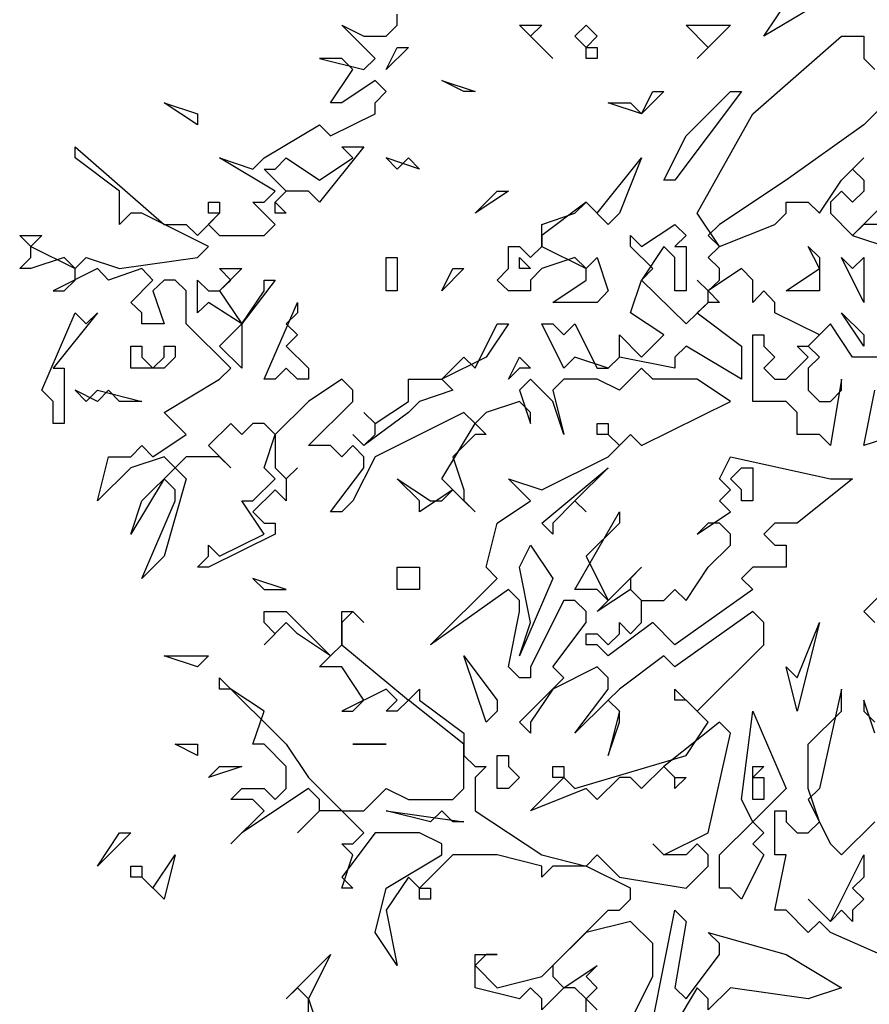
# Model space of a CAD drawing. Extents: x 2777 to 3641, y 2792 to 3099.
# Drawn here: x 2943 to 2943, y 2996 to 2997 of the extents above; entities that cross this region are included whole.
import ezdxf

# ---------------------------------------------------------------- set-up
doc = ezdxf.new("R2010")
doc.units = 0
doc.header["$LTSCALE"] = 0.03
for name, color, linetype in [('--ALADATT--------5--', 2, 'Continuous'), ('AASYPFLA-B-------5--', 8, 'Continuous'), ('AASYPFLAT--------5--', 8, 'Continuous')]:
    doc.layers.add(name, color=color, linetype=linetype)
doc.layers.add('AASYINFOT--------5--', color=1, linetype='Continuous', plot=False)
doc.styles.add('BE_OENORM', font='isocp2.shx')

# ---------------------------------------------------------------- blocks, each defined once
blk = doc.blocks.new('AA_SY_BAUM-AS-10')
at = {"linetype": 'Continuous'}
for p, q in [((-0.59871, 2.18912), (-0.55945, 2.24776)), ((-0.54963, 2.21844), (-0.59871, 2.18912)), ((-0.92259, 2.19889), (-0.92259, 2.20867)), ((-0.94222, 2.16958), (-0.97167, 2.19889)), ((-0.97167, 2.19889), (-0.95204, 2.18912)), ((-0.93241, 2.18912), (-0.92259, 2.19889)), ((-0.78519, 2.16958), (-0.81463, 2.19889)), ((-0.81463, 2.19889), (-0.795, 2.19889)), ((-0.795, 2.19889), (-0.80482, 2.18912)), ((-0.76556, 2.18912), (-0.75574, 2.19889)), ((-0.75574, 2.19889), (-0.74593, 2.18912)), ((-0.64778, 2.17935), (-0.66741, 2.19889)), ((-0.66741, 2.19889), (-0.62815, 2.19889)), ((-0.62815, 2.19889), (-0.65759, 2.16958)), ((-0.95204, 2.18912), (-0.93241, 2.18912)), ((-0.80482, 2.18912), (-0.78519, 2.16958)), ((-0.75574, 2.17935), (-0.76556, 2.18912)), ((-0.74593, 2.18912), (-0.75574, 2.17935)), ((-0.60852, 2.12071), (-0.53, 2.18912)), ((-0.53, 2.18912), (-0.51037, 2.18912)), ((-0.51037, 2.18912), (-0.51037, 2.16958)), ((-0.93241, 2.1598), (-0.92259, 2.17935)), ((-0.91278, 2.17935), (-0.93241, 2.1598)), ((-0.92259, 2.17935), (-0.91278, 2.17935)), ((-0.75574, 2.17935), (-0.74593, 2.17935)), ((-0.75574, 2.16958), (-0.75574, 2.17935)), ((-0.74593, 2.17935), (-0.74593, 2.16958)), ((-0.65759, 2.16958), (-0.64778, 2.17935)), ((-0.97167, 2.16958), (-0.9913, 2.16958)), ((-0.9913, 2.16958), (-0.95204, 2.1598)), ((-0.96185, 2.1598), (-0.97167, 2.16958)), ((-0.95204, 2.1598), (-0.94222, 2.16958)), ((-0.74593, 2.16958), (-0.75574, 2.16958)), ((-0.51037, 2.16958), (-0.50056, 2.1598)), ((-0.98148, 2.13048), (-0.96185, 2.1598)), ((-0.94222, 2.15003), (-0.97167, 2.13048)), ((-0.93241, 2.14026), (-0.94222, 2.15003)), ((-0.86371, 2.14026), (-0.88334, 2.15003)), ((-0.88334, 2.15003), (-0.85389, 2.14026)), ((-0.47111, 2.15003), (-0.51037, 2.11094)), ((-0.94222, 2.13048), (-0.93241, 2.14026)), ((-0.85389, 2.14026), (-0.86371, 2.14026)), ((-0.70667, 2.12071), (-0.69685, 2.14026)), ((-0.68704, 2.14026), (-0.70667, 2.12071)), ((-0.69685, 2.14026), (-0.68704, 2.14026)), ((-0.61833, 2.14026), (-0.67722, 2.06207)), ((-0.66741, 2.10117), (-0.62815, 2.14026)), ((-0.62815, 2.14026), (-0.61833, 2.14026)), ((-1.09926, 2.11094), (-1.12871, 2.13048)), ((-1.12871, 2.13048), (-1.09926, 2.12071)), ((-0.97167, 2.13048), (-0.98148, 2.13048)), ((-0.94222, 2.12071), (-0.94222, 2.13048)), ((-0.70667, 2.12071), (-0.73611, 2.13048)), ((-0.73611, 2.13048), (-0.71648, 2.13048)), ((-0.71648, 2.13048), (-0.70667, 2.12071)), ((-1.09926, 2.12071), (-1.09926, 2.11094)), ((-0.98148, 2.10117), (-0.94222, 2.12071)), ((-0.65759, 2.03276), (-0.60852, 2.12071)), ((-1.04037, 2.08162), (-0.9913, 2.11094)), ((-0.9913, 2.11094), (-0.98148, 2.10117)), ((-0.51037, 2.11094), (-0.57908, 2.06207)), ((-0.68704, 2.06207), (-0.66741, 2.10117)), ((-1.20723, 2.08162), (-1.20723, 2.09139)), ((-1.20723, 2.09139), (-1.12871, 2.02298)), ((-0.95204, 2.09139), (-0.9913, 2.04253)), ((-0.96185, 2.08162), (-0.97167, 2.09139)), ((-0.97167, 2.09139), (-0.95204, 2.09139)), ((-1.16797, 2.0523), (-1.20723, 2.08162)), ((-1.03056, 2.0523), (-1.07963, 2.08162)), ((-1.07963, 2.08162), (-1.05019, 2.07185)), ((-1.05019, 2.07185), (-1.04037, 2.08162)), ((-1.03056, 2.07185), (-1.02074, 2.08162)), ((-1.02074, 2.08162), (-0.9913, 2.06207)), ((-0.9913, 2.06207), (-0.96185, 2.08162)), ((-0.90297, 2.07185), (-0.93241, 2.08162)), ((-0.93241, 2.08162), (-0.92259, 2.07185)), ((-0.92259, 2.07185), (-0.91278, 2.08162)), ((-0.91278, 2.08162), (-0.90297, 2.07185)), ((-0.74593, 2.03276), (-0.70667, 2.08162)), ((-0.70667, 2.08162), (-0.7263, 2.03276)), ((-0.53, 2.06207), (-0.51037, 2.08162)), ((-0.51037, 2.08162), (-0.52019, 2.07185)), ((-1.02074, 2.0523), (-1.04037, 2.07185)), ((-1.04037, 2.07185), (-1.03056, 2.07185)), ((-0.52019, 2.07185), (-0.51037, 2.06207)), ((-0.67722, 2.06207), (-0.68704, 2.06207)), ((-0.57908, 2.06207), (-0.63796, 2.02298)), ((-0.54963, 2.03276), (-0.53, 2.06207)), ((-0.51037, 2.06207), (-0.51037, 2.0523)), ((-1.16797, 2.02298), (-1.16797, 2.0523)), ((-1.04037, 2.04253), (-1.03056, 2.0523)), ((-1.02074, 2.0523), (-1.03056, 2.04253)), ((-1.03056, 2.04253), (-1.02074, 2.0523)), ((-1.00111, 2.0523), (-1.02074, 2.0523)), ((-0.9913, 2.04253), (-1.00111, 2.0523)), ((-0.85389, 2.03276), (-0.83426, 2.0523)), ((-0.82445, 2.0523), (-0.85389, 2.03276)), ((-0.83426, 2.0523), (-0.82445, 2.0523)), ((-0.53, 2.0523), (-0.53982, 2.04253)), ((-0.52019, 2.04253), (-0.53, 2.0523)), ((-0.51037, 2.0523), (-0.52019, 2.04253)), ((-1.08945, 2.03276), (-1.08945, 2.04253)), ((-1.08945, 2.04253), (-1.07963, 2.04253)), ((-1.07963, 2.04253), (-1.07963, 2.03276)), ((-1.03056, 2.02298), (-1.05019, 2.04253)), ((-1.05019, 2.04253), (-1.04037, 2.04253)), ((-1.03056, 2.04253), (-1.02074, 2.03276)), ((-1.03056, 2.03276), (-1.03056, 2.04253)), ((-0.75574, 2.04253), (-0.795, 2.01321)), ((-0.76556, 2.03276), (-0.75574, 2.04253)), ((-0.73611, 2.02298), (-0.75574, 2.04253)), ((-0.75574, 2.04253), (-0.74593, 2.03276)), ((-0.57908, 2.03276), (-0.57908, 2.04253)), ((-0.57908, 2.04253), (-0.55945, 2.04253)), ((-0.55945, 2.04253), (-0.54963, 2.03276)), ((-0.53982, 2.04253), (-0.53982, 2.03276)), ((-0.52019, 2.01321), (-0.49074, 2.04253)), ((-1.15815, 2.03276), (-1.16797, 2.02298)), ((-1.14834, 2.03276), (-1.15815, 2.03276)), ((-1.08945, 2.00344), (-1.14834, 2.03276)), ((-1.09926, 2.01321), (-1.07963, 2.03276)), ((-1.07963, 2.03276), (-1.08945, 2.03276)), ((-1.07963, 2.03276), (-1.08945, 2.02298)), ((-1.02074, 2.03276), (-1.03056, 2.03276)), ((-0.795, 2.02298), (-0.76556, 2.03276)), ((-0.7263, 2.03276), (-0.73611, 2.02298)), ((-0.63796, 2.00344), (-0.65759, 2.03276)), ((-0.58889, 2.02298), (-0.57908, 2.03276)), ((-0.53982, 2.03276), (-0.52019, 2.01321)), ((-1.12871, 2.02298), (-1.10908, 2.02298)), ((-1.10908, 2.02298), (-1.09926, 2.01321)), ((-1.08945, 2.02298), (-1.07963, 2.01321)), ((-1.04037, 2.01321), (-1.03056, 2.02298)), ((-0.795, 2.00344), (-0.795, 2.02298)), ((-0.70667, 2.00344), (-0.67722, 2.02298)), ((-0.67722, 2.02298), (-0.66741, 2.01321)), ((-0.63796, 2.02298), (-0.64778, 2.01321)), ((-0.63796, 2.00344), (-0.58889, 2.02298)), ((-0.51037, 2.02298), (-0.52019, 2.01321)), ((-0.48093, 2.02298), (-0.51037, 2.02298)), ((-1.24648, 2.00344), (-1.2563, 2.01321)), ((-1.2563, 2.01321), (-1.23667, 2.01321)), ((-1.23667, 2.01321), (-1.24648, 2.00344)), ((-1.07963, 2.01321), (-1.04037, 2.01321)), ((-0.795, 2.01321), (-0.795, 2.00344)), ((-0.71648, 2.00344), (-0.71648, 2.01321)), ((-0.71648, 2.01321), (-0.70667, 2.00344)), ((-0.66741, 2.01321), (-0.67722, 2.00344)), ((-0.64778, 2.01321), (-0.63796, 2.00344)), ((-0.52019, 2.01321), (-0.4613, 1.99366)), ((-1.24648, 1.99366), (-1.24648, 2.00344)), ((-1.24648, 2.00344), (-1.20723, 1.98389)), ((-1.09926, 1.99366), (-1.08945, 2.00344)), ((-0.82445, 1.98389), (-0.82445, 2.00344)), ((-0.82445, 2.00344), (-0.81463, 2.00344)), ((-0.81463, 2.00344), (-0.80482, 1.99366)), ((-0.80482, 1.99366), (-0.795, 2.00344)), ((-0.795, 2.00344), (-0.75574, 1.98389)), ((-0.69685, 1.98389), (-0.71648, 2.00344)), ((-0.68704, 2.00344), (-0.70667, 1.97363)), ((-0.67722, 1.99366), (-0.68704, 2.00344)), ((-0.67722, 2.00344), (-0.66741, 2.00344)), ((-0.66741, 2.00344), (-0.66741, 1.96435)), ((-0.64778, 1.99366), (-0.63796, 2.00344)), ((-0.54963, 1.98389), (-0.55945, 2.00344)), ((-0.55945, 2.00344), (-0.54963, 1.99366)), ((-1.2563, 1.98389), (-1.24648, 1.99366)), ((-1.21704, 1.99366), (-1.24648, 1.98389)), ((-1.20723, 1.98389), (-1.21704, 1.99366)), ((-1.20723, 1.98389), (-1.19741, 1.99366)), ((-1.19741, 1.99366), (-1.16797, 1.98389)), ((-1.16797, 1.98389), (-1.09926, 1.99366)), ((-0.93241, 1.99366), (-0.92259, 1.99366)), ((-0.93241, 1.96435), (-0.93241, 1.99366)), ((-0.92259, 1.99366), (-0.92259, 1.96435)), ((-0.81463, 1.98389), (-0.81463, 1.99366)), ((-0.81463, 1.99366), (-0.80482, 1.98389)), ((-0.76556, 1.99366), (-0.795, 1.98389)), ((-0.75574, 1.98389), (-0.76556, 1.99366)), ((-0.75574, 1.98389), (-0.74593, 1.99366)), ((-0.74593, 1.99366), (-0.73611, 1.96435)), ((-0.67722, 1.96435), (-0.67722, 1.99366)), ((-0.63796, 1.98389), (-0.64778, 1.99366)), ((-0.54963, 1.99366), (-0.54963, 1.96435)), ((-0.51037, 1.95408), (-0.53, 1.99366)), ((-0.53, 1.99366), (-0.52019, 1.98389)), ((-0.52019, 1.98389), (-0.51037, 1.99366)), ((-0.51037, 1.99366), (-0.51037, 1.95408)), ((-1.24648, 1.98389), (-1.2563, 1.98389)), ((-1.1876, 1.98389), (-1.22685, 1.96435)), ((-1.20723, 1.97363), (-1.20723, 1.98389)), ((-1.17778, 1.97363), (-1.1876, 1.98389)), ((-1.14834, 1.98389), (-1.17778, 1.97363)), ((-1.13852, 1.97363), (-1.14834, 1.98389)), ((-1.06982, 1.97363), (-1.07963, 1.98389)), ((-1.07963, 1.98389), (-1.06, 1.98389)), ((-1.06, 1.98389), (-1.07963, 1.96435)), ((-0.88334, 1.96435), (-0.87352, 1.98389)), ((-0.86371, 1.98389), (-0.88334, 1.96435)), ((-0.87352, 1.98389), (-0.86371, 1.98389)), ((-0.83426, 1.97363), (-0.82445, 1.98389)), ((-0.80482, 1.98389), (-0.81463, 1.98389)), ((-0.795, 1.98389), (-0.80482, 1.97363)), ((-0.75574, 1.97363), (-0.75574, 1.98389)), ((-0.70667, 1.97363), (-0.69685, 1.98389)), ((-0.61833, 1.98389), (-0.64778, 1.96435)), ((-0.63796, 1.97363), (-0.63796, 1.98389)), ((-0.60852, 1.97363), (-0.61833, 1.98389)), ((-0.57908, 1.96435), (-0.54963, 1.98389)), ((-1.21704, 1.96435), (-1.20723, 1.97363)), ((-1.15815, 1.95408), (-1.13852, 1.97363)), ((-1.12871, 1.97363), (-1.13852, 1.96435)), ((-1.11889, 1.97363), (-1.12871, 1.97363)), ((-1.10908, 1.96435), (-1.11889, 1.97363)), ((-1.09926, 1.9448), (-1.09926, 1.97363)), ((-1.09926, 1.97363), (-1.08945, 1.96435)), ((-1.07963, 1.96435), (-1.06982, 1.97363)), ((-1.03056, 1.97363), (-1.06, 1.93503)), ((-1.04037, 1.96435), (-1.04037, 1.97363)), ((-1.04037, 1.97363), (-1.03056, 1.97363)), ((-0.82445, 1.96435), (-0.83426, 1.97363)), ((-0.80482, 1.97363), (-0.80482, 1.96435)), ((-0.78519, 1.95408), (-0.75574, 1.97363)), ((-0.71648, 1.9448), (-0.70667, 1.97363)), ((-0.70667, 1.97363), (-0.66741, 1.93503)), ((-0.64778, 1.96435), (-0.65759, 1.97363)), ((-0.65759, 1.97363), (-0.64778, 1.96435)), ((-0.64778, 1.96435), (-0.63796, 1.97363)), ((-0.60852, 1.95408), (-0.60852, 1.97363)), ((-1.22685, 1.96435), (-1.21704, 1.96435)), ((-1.13852, 1.96435), (-1.12871, 1.93503)), ((-1.10908, 1.93503), (-1.10908, 1.96435)), ((-1.08945, 1.96435), (-1.07963, 1.96435)), ((-1.07963, 1.96435), (-1.06, 1.93503)), ((-1.06, 1.93503), (-1.04037, 1.96435)), ((-0.92259, 1.96435), (-0.93241, 1.96435)), ((-0.80482, 1.96435), (-0.82445, 1.96435)), ((-0.73611, 1.96435), (-0.74593, 1.95408)), ((-0.66741, 1.96435), (-0.67722, 1.96435)), ((-0.64778, 1.96435), (-0.63796, 1.95408)), ((-0.64778, 1.95408), (-0.64778, 1.96435)), ((-0.59871, 1.96435), (-0.60852, 1.95408)), ((-0.58889, 1.95408), (-0.59871, 1.96435)), ((-0.54963, 1.96435), (-0.57908, 1.96435)), ((-1.14834, 1.9448), (-1.15815, 1.95408)), ((-1.08945, 1.95408), (-1.09926, 1.9448)), ((-1.06, 1.93503), (-1.08945, 1.95408)), ((-1.04037, 1.88616), (-1.01093, 1.95408)), ((-1.01093, 1.95408), (-1.01093, 1.9448)), ((-0.74593, 1.95408), (-0.78519, 1.95408)), ((-0.66741, 1.93503), (-0.64778, 1.95408)), ((-0.64778, 1.95408), (-0.65759, 1.9448)), ((-0.63796, 1.95408), (-0.64778, 1.95408)), ((-0.58889, 1.9448), (-0.58889, 1.95408)), ((-1.23667, 1.87639), (-1.20723, 1.9448)), ((-1.1876, 1.9448), (-1.22685, 1.89594)), ((-1.20723, 1.9448), (-1.19741, 1.93503)), ((-1.19741, 1.93503), (-1.1876, 1.9448)), ((-1.14834, 1.93503), (-1.14834, 1.9448)), ((-1.01093, 1.9448), (-1.02074, 1.93503)), ((-0.68704, 1.92525), (-0.71648, 1.9448)), ((-0.65759, 1.9448), (-0.61833, 1.91548)), ((-0.54963, 1.92525), (-0.58889, 1.9448)), ((-0.51037, 1.91548), (-0.53, 1.9448)), ((-0.53, 1.9448), (-0.51037, 1.92525)), ((-1.12871, 1.93503), (-1.14834, 1.93503)), ((-1.06982, 1.89594), (-1.10908, 1.93503)), ((-1.07963, 1.91548), (-1.06, 1.93503)), ((-1.06, 1.93503), (-1.06, 1.89594)), ((-1.02074, 1.93503), (-1.01093, 1.92525)), ((-0.85389, 1.89594), (-0.83426, 1.93503)), ((-0.82445, 1.93503), (-0.84408, 1.90571)), ((-0.83426, 1.93503), (-0.82445, 1.93503)), ((-0.77537, 1.89594), (-0.795, 1.93503)), ((-0.795, 1.93503), (-0.78519, 1.93503)), ((-0.78519, 1.93503), (-0.77537, 1.92525)), ((-0.77537, 1.92525), (-0.76556, 1.93503)), ((-0.76556, 1.93503), (-0.74593, 1.89594)), ((-0.53982, 1.93503), (-0.55945, 1.91548)), ((-0.52019, 1.90571), (-0.53982, 1.93503)), ((-1.01093, 1.92525), (-1.02074, 1.91548)), ((-0.7263, 1.90571), (-0.7263, 1.92525)), ((-0.7263, 1.92525), (-0.70667, 1.90571)), ((-0.70667, 1.90571), (-0.68704, 1.92525)), ((-0.60852, 1.86662), (-0.60852, 1.92525)), ((-0.60852, 1.92525), (-0.59871, 1.92525)), ((-0.59871, 1.92525), (-0.59871, 1.91548)), ((-0.55945, 1.91548), (-0.54963, 1.92525)), ((-0.51037, 1.92525), (-0.51037, 1.91548)), ((-1.15815, 1.89594), (-1.15815, 1.91548)), ((-1.15815, 1.91548), (-1.14834, 1.91548)), ((-1.14834, 1.91548), (-1.14834, 1.90571)), ((-1.12871, 1.90571), (-1.12871, 1.91548)), ((-1.12871, 1.91548), (-1.11889, 1.91548)), ((-1.11889, 1.91548), (-1.11889, 1.90571)), ((-1.06, 1.89594), (-1.07963, 1.91548)), ((-1.02074, 1.91548), (-1.00111, 1.89594)), ((-0.66741, 1.91548), (-0.67722, 1.90571)), ((-0.61833, 1.88616), (-0.66741, 1.91548)), ((-0.61833, 1.91548), (-0.61833, 1.88616)), ((-0.59871, 1.91548), (-0.58889, 1.90571)), ((-0.55945, 1.90571), (-0.56926, 1.91548)), ((-0.56926, 1.91548), (-0.55945, 1.91548)), ((-0.55945, 1.91548), (-0.54963, 1.90571)), ((-1.14834, 1.90571), (-1.13852, 1.89594)), ((-1.13852, 1.89594), (-1.12871, 1.90571)), ((-1.11889, 1.90571), (-1.12871, 1.89594)), ((-0.84408, 1.90571), (-0.88334, 1.88616)), ((-0.88334, 1.88616), (-0.86371, 1.90571)), ((-0.86371, 1.90571), (-0.85389, 1.89594)), ((-0.82445, 1.88616), (-0.81463, 1.90571)), ((-0.81463, 1.90571), (-0.80482, 1.89594)), ((-0.76556, 1.90571), (-0.77537, 1.89594)), ((-0.73611, 1.89594), (-0.76556, 1.90571)), ((-0.7263, 1.90571), (-0.73611, 1.89594)), ((-0.73611, 1.89594), (-0.7263, 1.90571)), ((-0.67722, 1.89594), (-0.7263, 1.90571)), ((-0.67722, 1.90571), (-0.67722, 1.89594)), ((-0.58889, 1.90571), (-0.59871, 1.89594)), ((-0.57908, 1.88616), (-0.55945, 1.90571)), ((-0.54963, 1.90571), (-0.55945, 1.89594)), ((-0.49074, 1.90571), (-0.52019, 1.90571)), ((-1.22685, 1.89594), (-1.21704, 1.89594)), ((-1.21704, 1.89594), (-1.21704, 1.84707)), ((-1.12871, 1.89594), (-1.15815, 1.89594)), ((-1.07963, 1.88616), (-1.06982, 1.89594)), ((-1.02074, 1.89594), (-1.03056, 1.88616)), ((-1.01093, 1.88616), (-1.02074, 1.89594)), ((-1.00111, 1.89594), (-1.00111, 1.88616)), ((-0.81463, 1.89594), (-0.82445, 1.88616)), ((-0.80482, 1.89594), (-0.81463, 1.89594)), ((-0.74593, 1.89594), (-0.73611, 1.89594)), ((-0.70667, 1.89594), (-0.7263, 1.87639)), ((-0.69685, 1.88616), (-0.70667, 1.89594)), ((-0.59871, 1.89594), (-0.58889, 1.88616)), ((-0.55945, 1.89594), (-0.55945, 1.87639)), ((-1.12871, 1.85684), (-1.07963, 1.88616)), ((-1.03056, 1.88616), (-1.04037, 1.88616)), ((-1.00111, 1.88616), (-1.01093, 1.88616)), ((-0.97167, 1.88616), (-1.00111, 1.86662)), ((-0.96185, 1.87639), (-0.97167, 1.88616)), ((-0.91278, 1.86662), (-0.91278, 1.88616)), ((-0.91278, 1.88616), (-0.88334, 1.88616)), ((-0.88334, 1.88616), (-0.87352, 1.87639)), ((-0.80482, 1.88616), (-0.81463, 1.87639)), ((-0.78519, 1.86662), (-0.80482, 1.88616)), ((-0.77537, 1.88616), (-0.78519, 1.87639)), ((-0.74593, 1.88616), (-0.77537, 1.88616)), ((-0.7263, 1.87639), (-0.74593, 1.88616)), ((-0.65759, 1.88616), (-0.69685, 1.88616)), ((-0.62815, 1.86662), (-0.65759, 1.88616)), ((-0.58889, 1.88616), (-0.57908, 1.88616)), ((-0.53, 1.88616), (-0.53982, 1.82753)), ((-0.53, 1.87639), (-0.53, 1.88616)), ((-1.22685, 1.86662), (-1.23667, 1.87639)), ((-1.1876, 1.86662), (-1.20723, 1.87639)), ((-1.20723, 1.87639), (-1.19741, 1.86662)), ((-1.19741, 1.86662), (-1.1876, 1.87639)), ((-1.1876, 1.87639), (-1.14834, 1.86662)), ((-1.17778, 1.87639), (-1.1876, 1.86662)), ((-1.16797, 1.86662), (-1.17778, 1.87639)), ((-0.96185, 1.86662), (-0.96185, 1.87639)), ((-0.87352, 1.87639), (-0.90297, 1.86662)), ((-0.81463, 1.87639), (-0.80482, 1.84707)), ((-0.78519, 1.87639), (-0.77537, 1.8373)), ((-0.55945, 1.87639), (-0.54963, 1.86662)), ((-0.53982, 1.86662), (-0.53, 1.87639)), ((-0.51037, 1.82753), (-0.50056, 1.87639)), ((-1.22685, 1.84707), (-1.22685, 1.86662)), ((-1.14834, 1.86662), (-1.16797, 1.86662)), ((-1.00111, 1.86662), (-1.03056, 1.8373)), ((-1.00111, 1.82753), (-0.96185, 1.86662)), ((-0.94222, 1.84707), (-0.91278, 1.86662)), ((-0.90297, 1.86662), (-0.91278, 1.85684)), ((-0.81463, 1.86662), (-0.84408, 1.85684)), ((-0.80482, 1.85684), (-0.81463, 1.86662)), ((-0.77537, 1.8373), (-0.78519, 1.86662)), ((-0.70667, 1.82753), (-0.62815, 1.86662)), ((-0.57908, 1.86662), (-0.60852, 1.86662)), ((-0.56926, 1.85684), (-0.57908, 1.86662)), ((-0.54963, 1.86662), (-0.53982, 1.86662)), ((-1.10908, 1.8373), (-1.12871, 1.85684)), ((-0.91278, 1.85684), (-0.95204, 1.82753)), ((-0.94222, 1.84707), (-0.95204, 1.85684)), ((-0.95204, 1.85684), (-0.94222, 1.84707)), ((-0.86371, 1.85684), (-0.94222, 1.81775)), ((-0.85389, 1.84707), (-0.86371, 1.85684)), ((-0.84408, 1.85684), (-0.85389, 1.84707)), ((-0.80482, 1.84707), (-0.80482, 1.85684)), ((-0.56926, 1.8373), (-0.56926, 1.85684)), ((-1.21704, 1.84707), (-1.22685, 1.84707)), ((-1.06982, 1.84707), (-1.08945, 1.82753)), ((-1.06, 1.8373), (-1.06982, 1.84707)), ((-1.05019, 1.84707), (-1.06, 1.8373)), ((-1.04037, 1.84707), (-1.05019, 1.84707)), ((-1.03056, 1.8373), (-1.04037, 1.84707)), ((-0.94222, 1.8373), (-0.94222, 1.84707)), ((-0.88334, 1.79821), (-0.85389, 1.84707)), ((-0.85389, 1.84707), (-0.84408, 1.8373)), ((-0.74593, 1.8373), (-0.74593, 1.84707)), ((-0.74593, 1.84707), (-0.73611, 1.84707)), ((-0.73611, 1.84707), (-0.73611, 1.8373)), ((-1.13852, 1.81775), (-1.10908, 1.8373)), ((-1.04037, 1.80798), (-1.03056, 1.8373)), ((-1.03056, 1.8373), (-1.03056, 1.80798)), ((-0.95204, 1.82753), (-0.96185, 1.8373)), ((-0.96185, 1.8373), (-0.95204, 1.82753)), ((-0.95204, 1.82753), (-0.94222, 1.8373)), ((-0.85389, 1.8373), (-0.87352, 1.81775)), ((-0.84408, 1.8373), (-0.85389, 1.8373)), ((-0.73611, 1.8373), (-0.74593, 1.8373)), ((-0.7263, 1.82753), (-0.73611, 1.8373)), ((-0.73611, 1.8373), (-0.7263, 1.82753)), ((-0.7263, 1.82753), (-0.71648, 1.8373)), ((-0.71648, 1.8373), (-0.70667, 1.82753)), ((-0.54963, 1.8373), (-0.56926, 1.8373)), ((-0.53982, 1.82753), (-0.54963, 1.8373)), ((-0.48093, 1.8373), (-0.51037, 1.82753)), ((-1.15815, 1.81775), (-1.14834, 1.82753)), ((-1.14834, 1.82753), (-1.13852, 1.81775)), ((-1.08945, 1.82753), (-1.06982, 1.80798)), ((-0.98148, 1.82753), (-1.00111, 1.82753)), ((-0.97167, 1.81775), (-0.98148, 1.82753)), ((-0.96185, 1.82753), (-0.97167, 1.81775)), ((-0.95204, 1.81775), (-0.96185, 1.82753)), ((-0.73611, 1.81775), (-0.7263, 1.82753)), ((-1.1876, 1.77866), (-1.17778, 1.81775)), ((-1.17778, 1.81775), (-1.15815, 1.81775)), ((-1.12871, 1.81775), (-1.15815, 1.80798)), ((-1.11889, 1.80798), (-1.12871, 1.81775)), ((-1.10908, 1.81775), (-1.11889, 1.80798)), ((-1.07963, 1.81775), (-1.10908, 1.81775)), ((-1.06982, 1.80798), (-1.07963, 1.81775)), ((-0.94222, 1.81775), (-0.96185, 1.77866)), ((-0.95204, 1.80798), (-0.95204, 1.81775)), ((-0.87352, 1.81775), (-0.86371, 1.78843)), ((-0.795, 1.78843), (-0.73611, 1.81775)), ((-0.63796, 1.79821), (-0.62815, 1.81775)), ((-0.62815, 1.81775), (-0.53982, 1.79821)), ((-1.15815, 1.80798), (-1.1876, 1.77866)), ((-1.14834, 1.77866), (-1.11889, 1.80798)), ((-1.11889, 1.80798), (-1.10908, 1.79821)), ((-1.03056, 1.79821), (-1.04037, 1.80798)), ((-1.03056, 1.80798), (-1.02074, 1.79821)), ((-1.02074, 1.79821), (-1.01093, 1.80798)), ((-1.01093, 1.80798), (-1.02074, 1.79821)), ((-0.98148, 1.76889), (-0.95204, 1.80798)), ((-0.795, 1.75912), (-0.73611, 1.80798)), ((-0.73611, 1.80798), (-0.76556, 1.77866)), ((-0.62815, 1.79821), (-0.61833, 1.80798)), ((-0.61833, 1.80798), (-0.60852, 1.80798)), ((-0.60852, 1.80798), (-0.60852, 1.77866)), ((-1.12871, 1.79821), (-1.15815, 1.74934)), ((-1.10908, 1.79821), (-1.12871, 1.7298)), ((-1.11889, 1.78843), (-1.12871, 1.79821)), ((-1.05019, 1.77866), (-1.03056, 1.79821)), ((-1.02074, 1.79821), (-1.02074, 1.77866)), ((-0.90297, 1.77866), (-0.92259, 1.79821)), ((-0.92259, 1.79821), (-0.89315, 1.77866)), ((-0.87352, 1.78843), (-0.88334, 1.79821)), ((-0.80482, 1.77866), (-0.82445, 1.79821)), ((-0.82445, 1.79821), (-0.795, 1.78843)), ((-0.62815, 1.78843), (-0.63796, 1.79821)), ((-0.61833, 1.78843), (-0.62815, 1.79821)), ((-0.52019, 1.79821), (-0.56926, 1.75912)), ((-0.53982, 1.79821), (-0.52019, 1.79821)), ((-1.11889, 1.77866), (-1.11889, 1.78843)), ((-1.03056, 1.78843), (-1.05019, 1.76889)), ((-1.02074, 1.77866), (-1.03056, 1.78843)), ((-0.87352, 1.78843), (-0.90297, 1.76889)), ((-0.88334, 1.77866), (-0.87352, 1.78843)), ((-0.85389, 1.76889), (-0.87352, 1.78843)), ((-0.86371, 1.78843), (-0.86371, 1.77866)), ((-0.63796, 1.77866), (-0.62815, 1.78843)), ((-0.61833, 1.77866), (-0.61833, 1.78843)), ((-1.15815, 1.74934), (-1.14834, 1.77866)), ((-1.14834, 1.71025), (-1.11889, 1.77866)), ((-1.04037, 1.74934), (-1.06, 1.77866)), ((-1.06, 1.77866), (-1.05019, 1.77866)), ((-0.96185, 1.77866), (-0.97167, 1.76889)), ((-0.90297, 1.76889), (-0.90297, 1.77866)), ((-0.89315, 1.77866), (-0.88334, 1.77866)), ((-0.86371, 1.77866), (-0.85389, 1.76889)), ((-0.83426, 1.75912), (-0.80482, 1.77866)), ((-0.76556, 1.77866), (-0.78519, 1.75912)), ((-0.75574, 1.76889), (-0.76556, 1.77866)), ((-0.76556, 1.77866), (-0.75574, 1.76889)), ((-0.62815, 1.76889), (-0.63796, 1.77866)), ((-0.60852, 1.77866), (-0.61833, 1.77866)), ((-1.05019, 1.76889), (-1.04037, 1.75912)), ((-0.97167, 1.76889), (-0.98148, 1.76889)), ((-0.76556, 1.70048), (-0.7263, 1.76889)), ((-0.7263, 1.76889), (-0.7263, 1.75912)), ((-0.65759, 1.74934), (-0.62815, 1.76889)), ((-1.04037, 1.75912), (-1.03056, 1.75912)), ((-1.03056, 1.75912), (-1.03056, 1.74934)), ((-0.84408, 1.72002), (-0.83426, 1.75912)), ((-0.78519, 1.74934), (-0.795, 1.75912)), ((-0.78519, 1.75912), (-0.78519, 1.74934)), ((-0.7263, 1.75912), (-0.75574, 1.7298)), ((-0.64778, 1.75912), (-0.65759, 1.74934)), ((-0.63796, 1.75912), (-0.64778, 1.75912)), ((-0.62815, 1.74934), (-0.63796, 1.75912)), ((-0.58889, 1.75912), (-0.59871, 1.74934)), ((-0.56926, 1.75912), (-0.58889, 1.75912)), ((-1.03056, 1.74934), (-1.08945, 1.72002)), ((-1.07963, 1.7298), (-1.04037, 1.74934)), ((-0.62815, 1.73957), (-0.62815, 1.74934)), ((-0.59871, 1.74934), (-0.58889, 1.73957)), ((-1.08945, 1.7298), (-1.08945, 1.73957)), ((-1.08945, 1.73957), (-1.07963, 1.7298)), ((-0.81463, 1.72002), (-0.80482, 1.73957)), ((-0.80482, 1.73957), (-0.78519, 1.71025)), ((-0.64778, 1.72002), (-0.62815, 1.73957)), ((-0.58889, 1.73957), (-0.57908, 1.73957)), ((-0.57908, 1.73957), (-0.57908, 1.72002)), ((-1.12871, 1.7298), (-1.14834, 1.71025)), ((-1.09926, 1.72002), (-1.08945, 1.7298)), ((-0.75574, 1.7298), (-0.73611, 1.69071)), ((-1.08945, 1.72002), (-1.09926, 1.72002)), ((-0.92259, 1.70048), (-0.92259, 1.72002)), ((-0.92259, 1.72002), (-0.90297, 1.72002)), ((-0.90297, 1.72002), (-0.90297, 1.70048)), ((-0.83426, 1.71025), (-0.84408, 1.72002)), ((-0.80482, 1.67116), (-0.81463, 1.72002)), ((-0.73611, 1.69071), (-0.70667, 1.72002)), ((-0.70667, 1.72002), (-0.71648, 1.71025)), ((-0.66741, 1.69071), (-0.64778, 1.72002)), ((-0.60852, 1.72002), (-0.61833, 1.71025)), ((-0.57908, 1.72002), (-0.60852, 1.72002)), ((-1.02074, 1.70048), (-1.05019, 1.71025)), ((-1.05019, 1.71025), (-1.04037, 1.70048)), ((-0.89315, 1.65161), (-0.83426, 1.71025)), ((-0.78519, 1.71025), (-0.81463, 1.64184)), ((-0.71648, 1.71025), (-0.71648, 1.70048)), ((-0.61833, 1.71025), (-0.60852, 1.70048)), ((-1.04037, 1.70048), (-1.02074, 1.70048)), ((-0.91278, 1.70048), (-0.92259, 1.70048)), ((-0.90297, 1.70048), (-0.91278, 1.70048)), ((-0.82445, 1.70048), (-0.89315, 1.65161)), ((-0.81463, 1.69071), (-0.82445, 1.70048)), ((-0.74593, 1.70048), (-0.76556, 1.70048)), ((-0.71648, 1.70048), (-0.74593, 1.68093)), ((-0.73611, 1.69071), (-0.74593, 1.70048)), ((-0.70667, 1.69071), (-0.71648, 1.70048)), ((-0.71648, 1.70048), (-0.70667, 1.69071)), ((-0.68704, 1.69071), (-0.67722, 1.70048)), ((-0.60852, 1.70048), (-0.67722, 1.65161)), ((-0.67722, 1.70048), (-0.66741, 1.69071)), ((-0.51037, 1.68093), (-0.49074, 1.70048)), ((-0.81463, 1.68093), (-0.81463, 1.69071)), ((-0.77537, 1.69071), (-0.80482, 1.63207)), ((-0.76556, 1.69071), (-0.77537, 1.69071)), ((-0.75574, 1.68093), (-0.76556, 1.69071)), ((-0.74593, 1.68093), (-0.73611, 1.69071)), ((-0.70667, 1.67116), (-0.70667, 1.69071)), ((-0.70667, 1.69071), (-0.68704, 1.69071)), ((-1.04037, 1.67116), (-1.04037, 1.68093)), ((-1.04037, 1.68093), (-1.02074, 1.68093)), ((-1.02074, 1.68093), (-0.98148, 1.64184)), ((-0.97167, 1.65161), (-0.97167, 1.68093)), ((-0.97167, 1.68093), (-0.96185, 1.68093)), ((-0.96185, 1.68093), (-0.97167, 1.67116)), ((-0.96185, 1.68093), (-0.95204, 1.67116)), ((-0.95204, 1.67116), (-0.96185, 1.68093)), ((-0.82445, 1.63207), (-0.81463, 1.68093)), ((-0.75574, 1.67116), (-0.75574, 1.68093)), ((-0.60852, 1.68093), (-0.67722, 1.63207)), ((-0.59871, 1.67116), (-0.60852, 1.68093)), ((-0.50056, 1.67116), (-0.51037, 1.68093)), ((-1.02074, 1.67116), (-1.04037, 1.65161)), ((-1.03056, 1.66139), (-1.04037, 1.67116)), ((-1.01093, 1.66139), (-1.02074, 1.67116)), ((-0.97167, 1.67116), (-0.97167, 1.65161)), ((-0.81463, 1.64184), (-0.80482, 1.67116)), ((-0.78519, 1.63207), (-0.75574, 1.67116)), ((-0.69685, 1.67116), (-0.73611, 1.64184)), ((-0.7263, 1.66139), (-0.7263, 1.67116)), ((-0.7263, 1.67116), (-0.71648, 1.66139)), ((-0.71648, 1.66139), (-0.70667, 1.67116)), ((-0.67722, 1.65161), (-0.69685, 1.67116)), ((-0.59871, 1.65161), (-0.59871, 1.67116)), ((-0.56926, 1.6223), (-0.54963, 1.67116)), ((-0.54963, 1.67116), (-0.56926, 1.59298)), ((-1.04037, 1.65161), (-1.03056, 1.66139)), ((-0.98148, 1.64184), (-1.01093, 1.66139)), ((-0.75574, 1.65161), (-0.75574, 1.66139)), ((-0.75574, 1.66139), (-0.74593, 1.66139)), ((-0.74593, 1.66139), (-0.73611, 1.65161)), ((-0.73611, 1.65161), (-0.7263, 1.66139)), ((-0.98148, 1.64184), (-0.97167, 1.65161)), ((-0.97167, 1.65161), (-0.91278, 1.60275)), ((-0.74593, 1.65161), (-0.75574, 1.65161)), ((-0.73611, 1.64184), (-0.74593, 1.65161)), ((-0.65759, 1.59298), (-0.59871, 1.65161)), ((-1.09926, 1.63207), (-1.12871, 1.64184)), ((-1.12871, 1.64184), (-1.08945, 1.64184)), ((-1.08945, 1.64184), (-1.09926, 1.63207)), ((-0.9913, 1.63207), (-0.98148, 1.64184)), ((-0.84408, 1.5832), (-0.86371, 1.64184)), ((-0.86371, 1.64184), (-0.83426, 1.60275)), ((-0.68704, 1.64184), (-0.7263, 1.61252)), ((-0.67722, 1.63207), (-0.68704, 1.64184)), ((-0.97167, 1.63207), (-0.9913, 1.63207)), ((-0.95204, 1.60275), (-0.97167, 1.63207)), ((-0.81463, 1.6223), (-0.82445, 1.63207)), ((-0.80482, 1.63207), (-0.80482, 1.6223)), ((-0.74593, 1.63207), (-0.78519, 1.61252)), ((-0.77537, 1.6223), (-0.78519, 1.63207)), ((-0.73611, 1.6223), (-0.74593, 1.63207)), ((-0.57908, 1.63207), (-0.56926, 1.6223)), ((-0.56926, 1.59298), (-0.57908, 1.63207)), ((-1.07963, 1.61252), (-1.07963, 1.6223)), ((-1.07963, 1.6223), (-1.02074, 1.56366)), ((-0.81463, 1.5832), (-0.77537, 1.6223)), ((-0.80482, 1.6223), (-0.81463, 1.6223)), ((-0.73611, 1.61252), (-0.73611, 1.6223)), ((-1.06982, 1.61252), (-1.07963, 1.61252)), ((-1.04037, 1.59298), (-1.06982, 1.61252)), ((-0.93241, 1.61252), (-0.97167, 1.59298)), ((-0.92259, 1.60275), (-0.93241, 1.61252)), ((-0.91278, 1.60275), (-0.90297, 1.61252)), ((-0.90297, 1.61252), (-0.90297, 1.60275)), ((-0.78519, 1.61252), (-0.80482, 1.5832)), ((-0.76556, 1.57343), (-0.73611, 1.61252)), ((-0.7263, 1.61252), (-0.73611, 1.60275)), ((-0.67722, 1.60275), (-0.67722, 1.61252)), ((-0.67722, 1.61252), (-0.65759, 1.59298)), ((-0.53, 1.61252), (-0.54963, 1.52457)), ((-0.53, 1.59298), (-0.53, 1.61252)), ((-0.96185, 1.59298), (-0.95204, 1.60275)), ((-0.93241, 1.59298), (-0.92259, 1.60275)), ((-0.91278, 1.60275), (-0.92259, 1.59298)), ((-0.86371, 1.56366), (-0.91278, 1.60275)), ((-0.90297, 1.60275), (-0.86371, 1.57343)), ((-0.83426, 1.60275), (-0.83426, 1.59298)), ((-0.73611, 1.60275), (-0.76556, 1.57343)), ((-0.73611, 1.60275), (-0.7263, 1.59298)), ((-0.7263, 1.59298), (-0.73611, 1.60275)), ((-0.66741, 1.60275), (-0.67722, 1.60275)), ((-0.64778, 1.5832), (-0.66741, 1.60275)), ((-0.50056, 1.57343), (-0.51037, 1.60275)), ((-0.51037, 1.60275), (-0.51037, 1.59298)), ((-1.05019, 1.56366), (-1.04037, 1.59298)), ((-0.97167, 1.59298), (-0.96185, 1.59298)), ((-0.92259, 1.59298), (-0.93241, 1.59298)), ((-0.83426, 1.59298), (-0.84408, 1.5832)), ((-0.7263, 1.59298), (-0.73611, 1.55389)), ((-0.7263, 1.5832), (-0.7263, 1.59298)), ((-0.61833, 1.51479), (-0.60852, 1.59298)), ((-0.60852, 1.59298), (-0.57908, 1.52457)), ((-0.55945, 1.56366), (-0.53, 1.59298)), ((-0.51037, 1.59298), (-0.50056, 1.5832)), ((-0.80482, 1.57343), (-0.81463, 1.5832)), ((-0.80482, 1.5832), (-0.80482, 1.57343)), ((-0.73611, 1.55389), (-0.7263, 1.5832)), ((-0.63796, 1.5832), (-0.68704, 1.54411)), ((-0.66741, 1.55389), (-0.64778, 1.5832)), ((-0.62815, 1.57343), (-0.63796, 1.5832)), ((-0.86371, 1.57343), (-0.86371, 1.55389)), ((-0.64778, 1.48548), (-0.62815, 1.57343)), ((-1.09926, 1.55389), (-1.11889, 1.56366)), ((-1.11889, 1.56366), (-1.09926, 1.56366)), ((-1.09926, 1.56366), (-1.09926, 1.55389)), ((-1.04037, 1.56366), (-1.05019, 1.56366)), ((-1.02074, 1.54411), (-1.04037, 1.56366)), ((-1.02074, 1.56366), (-1.00111, 1.53434)), ((-0.96185, 1.56366), (-0.93241, 1.56366)), ((-0.93241, 1.56366), (-0.96185, 1.56366)), ((-0.86371, 1.52457), (-0.86371, 1.56366)), ((-0.55945, 1.52457), (-0.55945, 1.56366)), ((-0.86371, 1.55389), (-0.85389, 1.54411)), ((-0.83426, 1.52457), (-0.83426, 1.55389)), ((-0.83426, 1.55389), (-0.82445, 1.55389)), ((-0.82445, 1.55389), (-0.82445, 1.54411)), ((-0.76556, 1.52457), (-0.66741, 1.55389)), ((-1.08945, 1.53434), (-1.07963, 1.54411)), ((-1.06, 1.54411), (-1.08945, 1.53434)), ((-1.07963, 1.54411), (-1.06, 1.54411)), ((-1.02074, 1.52457), (-1.02074, 1.54411)), ((-0.85389, 1.54411), (-0.84408, 1.54411)), ((-0.84408, 1.54411), (-0.85389, 1.53434)), ((-0.82445, 1.54411), (-0.81463, 1.53434)), ((-0.78519, 1.53434), (-0.78519, 1.54411)), ((-0.78519, 1.54411), (-0.77537, 1.54411)), ((-0.77537, 1.54411), (-0.77537, 1.53434)), ((-0.68704, 1.54411), (-0.70667, 1.52457)), ((-0.68704, 1.54411), (-0.67722, 1.53434)), ((-0.67722, 1.53434), (-0.68704, 1.54411)), ((-0.60852, 1.51479), (-0.60852, 1.54411)), ((-0.60852, 1.54411), (-0.59871, 1.54411)), ((-0.59871, 1.54411), (-0.60852, 1.53434)), ((-1.00111, 1.53434), (-0.97167, 1.50502)), ((-0.85389, 1.53434), (-0.85389, 1.50502)), ((-0.81463, 1.53434), (-0.82445, 1.52457)), ((-0.80482, 1.50502), (-0.77537, 1.53434)), ((-0.77537, 1.53434), (-0.78519, 1.53434)), ((-0.77537, 1.53434), (-0.76556, 1.52457)), ((-0.7263, 1.53434), (-0.74593, 1.51479)), ((-0.71648, 1.53434), (-0.7263, 1.53434)), ((-0.70667, 1.52457), (-0.71648, 1.53434)), ((-0.67722, 1.53434), (-0.66741, 1.53434)), ((-0.66741, 1.53434), (-0.67722, 1.52457)), ((-0.67722, 1.52457), (-0.67722, 1.53434)), ((-0.60852, 1.53434), (-0.59871, 1.53434)), ((-0.59871, 1.53434), (-0.59871, 1.51479)), ((-1.06982, 1.51479), (-1.06, 1.52457)), ((-1.00111, 1.52457), (-1.06, 1.48548)), ((-1.06, 1.52457), (-1.04037, 1.52457)), ((-1.04037, 1.52457), (-1.03056, 1.51479)), ((-1.03056, 1.51479), (-1.02074, 1.52457)), ((-0.9913, 1.51479), (-1.00111, 1.52457)), ((-0.95204, 1.50502), (-0.93241, 1.52457)), ((-0.93241, 1.52457), (-0.91278, 1.51479)), ((-0.87352, 1.51479), (-0.86371, 1.52457)), ((-0.82445, 1.52457), (-0.83426, 1.52457)), ((-0.75574, 1.52457), (-0.80482, 1.50502)), ((-0.74593, 1.51479), (-0.75574, 1.52457)), ((-0.57908, 1.52457), (-0.60852, 1.49525)), ((-0.54963, 1.49525), (-0.55945, 1.52457)), ((-0.54963, 1.52457), (-0.55945, 1.51479)), ((-1.05019, 1.51479), (-1.06982, 1.51479)), ((-1.04037, 1.50502), (-1.05019, 1.51479)), ((-0.9913, 1.50502), (-0.9913, 1.51479)), ((-0.91278, 1.51479), (-0.87352, 1.51479)), ((-0.60852, 1.49525), (-0.61833, 1.51479)), ((-0.59871, 1.51479), (-0.60852, 1.51479)), ((-0.55945, 1.51479), (-0.53982, 1.4757)), ((-1.06982, 1.4757), (-1.04037, 1.50502)), ((-0.9913, 1.50502), (-1.01093, 1.48548)), ((-1.01093, 1.48548), (-0.9913, 1.50502)), ((-0.97167, 1.50502), (-0.9913, 1.50502)), ((-0.95204, 1.48548), (-0.97167, 1.50502)), ((-0.97167, 1.50502), (-0.95204, 1.50502)), ((-0.89315, 1.49525), (-0.93241, 1.50502)), ((-0.93241, 1.50502), (-0.86371, 1.49525)), ((-0.88334, 1.50502), (-0.89315, 1.49525)), ((-0.87352, 1.49525), (-0.88334, 1.50502)), ((-0.85389, 1.50502), (-0.795, 1.46593)), ((-0.58889, 1.46593), (-0.58889, 1.50502)), ((-0.58889, 1.50502), (-0.57908, 1.50502)), ((-0.57908, 1.50502), (-0.57908, 1.49525)), ((-0.86371, 1.49525), (-0.87352, 1.49525)), ((-0.63796, 1.46593), (-0.60852, 1.49525)), ((-0.60852, 1.49525), (-0.59871, 1.48548)), ((-0.57908, 1.49525), (-0.56926, 1.48548)), ((-0.55945, 1.48548), (-0.54963, 1.49525)), ((-0.53, 1.46593), (-0.50056, 1.49525)), ((-1.1876, 1.45616), (-1.16797, 1.48548)), ((-1.15815, 1.48548), (-1.1876, 1.45616)), ((-1.16797, 1.48548), (-1.15815, 1.48548)), ((-1.06, 1.48548), (-1.06982, 1.4757)), ((-0.94222, 1.48548), (-0.97167, 1.44638)), ((-0.96185, 1.4757), (-0.95204, 1.48548)), ((-0.90297, 1.48548), (-0.94222, 1.48548)), ((-0.88334, 1.4757), (-0.90297, 1.48548)), ((-0.68704, 1.46593), (-0.64778, 1.48548)), ((-0.59871, 1.48548), (-0.60852, 1.4757)), ((-0.56926, 1.48548), (-0.55945, 1.48548)), ((-0.96185, 1.46593), (-0.97167, 1.4757)), ((-0.97167, 1.4757), (-0.96185, 1.4757)), ((-0.88334, 1.46593), (-0.88334, 1.4757)), ((-0.68704, 1.46593), (-0.69685, 1.4757)), ((-0.69685, 1.4757), (-0.68704, 1.46593)), ((-0.65759, 1.4757), (-0.66741, 1.46593)), ((-0.64778, 1.46593), (-0.65759, 1.4757)), ((-0.60852, 1.4757), (-0.59871, 1.46593)), ((-0.53982, 1.4757), (-0.53, 1.46593)), ((-1.13852, 1.43661), (-1.11889, 1.46593)), ((-1.11889, 1.46593), (-1.12871, 1.42684)), ((-0.97167, 1.43661), (-0.96185, 1.46593)), ((-0.93241, 1.43661), (-0.88334, 1.46593)), ((-0.87352, 1.46593), (-0.90297, 1.43661)), ((-0.83426, 1.46593), (-0.87352, 1.46593)), ((-0.795, 1.45616), (-0.83426, 1.46593)), ((-0.795, 1.46593), (-0.75574, 1.45616)), ((-0.75574, 1.45616), (-0.74593, 1.46593)), ((-0.74593, 1.46593), (-0.7263, 1.44638)), ((-0.66741, 1.46593), (-0.68704, 1.46593)), ((-0.64778, 1.45616), (-0.64778, 1.46593)), ((-0.63796, 1.43661), (-0.63796, 1.46593)), ((-0.59871, 1.46593), (-0.61833, 1.42684)), ((-0.58889, 1.41707), (-0.57908, 1.46593)), ((-0.57908, 1.46593), (-0.58889, 1.46593)), ((-0.53982, 1.40729), (-0.51037, 1.46593)), ((-0.51037, 1.46593), (-0.51037, 1.44638)), ((-1.15815, 1.44638), (-1.15815, 1.45616)), ((-1.15815, 1.45616), (-1.14834, 1.45616)), ((-1.14834, 1.45616), (-1.14834, 1.44638)), ((-0.78519, 1.45616), (-0.795, 1.44638)), ((-0.795, 1.44638), (-0.795, 1.45616)), ((-0.75574, 1.45616), (-0.78519, 1.45616)), ((-0.71648, 1.43661), (-0.75574, 1.45616)), ((-0.66741, 1.43661), (-0.64778, 1.45616)), ((-1.14834, 1.44638), (-1.15815, 1.44638)), ((-1.14834, 1.44638), (-1.13852, 1.43661)), ((-1.12871, 1.42684), (-1.14834, 1.44638)), ((-0.97167, 1.44638), (-0.96185, 1.43661)), ((-0.91278, 1.44638), (-0.93241, 1.41707)), ((-0.90297, 1.43661), (-0.91278, 1.44638)), ((-0.7263, 1.44638), (-0.66741, 1.43661)), ((-0.51037, 1.44638), (-0.52019, 1.43661)), ((-0.96185, 1.43661), (-0.97167, 1.43661)), ((-0.94222, 1.39752), (-0.93241, 1.43661)), ((-0.90297, 1.43661), (-0.89315, 1.43661)), ((-0.90297, 1.42684), (-0.90297, 1.43661)), ((-0.89315, 1.43661), (-0.89315, 1.42684)), ((-0.71648, 1.42684), (-0.71648, 1.43661)), ((-0.62815, 1.43661), (-0.63796, 1.43661)), ((-0.61833, 1.42684), (-0.62815, 1.43661)), ((-0.52019, 1.43661), (-0.51037, 1.42684)), ((-0.89315, 1.42684), (-0.90297, 1.42684)), ((-0.7263, 1.41707), (-0.71648, 1.42684)), ((-0.53982, 1.40729), (-0.55945, 1.42684)), ((-0.55945, 1.42684), (-0.53982, 1.40729)), ((-0.51037, 1.42684), (-0.52019, 1.41707)), ((-0.93241, 1.41707), (-0.92259, 1.3682)), ((-0.795, 1.35843), (-0.73611, 1.41707)), ((-0.73611, 1.41707), (-0.7263, 1.41707)), ((-0.69685, 1.31934), (-0.67722, 1.41707)), ((-0.67722, 1.41707), (-0.66741, 1.40729)), ((-0.57908, 1.41707), (-0.58889, 1.41707)), ((-0.55945, 1.39752), (-0.57908, 1.41707)), ((-0.53, 1.41707), (-0.53982, 1.40729)), ((-0.52019, 1.40729), (-0.53, 1.41707)), ((-0.52019, 1.41707), (-0.52019, 1.40729)), ((-0.71648, 1.40729), (-0.75574, 1.39752)), ((-0.69685, 1.38775), (-0.71648, 1.40729)), ((-0.66741, 1.40729), (-0.67722, 1.34866)), ((-0.54963, 1.40729), (-0.55945, 1.39752)), ((-0.53982, 1.39752), (-0.54963, 1.40729)), ((-0.92259, 1.3682), (-0.94222, 1.39752)), ((-0.75574, 1.39752), (-0.78519, 1.3682)), ((-0.63796, 1.38775), (-0.64778, 1.39752)), ((-0.64778, 1.39752), (-0.57908, 1.37797)), ((-0.45148, 1.35843), (-0.53982, 1.39752)), ((-0.69685, 1.35843), (-0.69685, 1.38775)), ((-0.63796, 1.37797), (-0.63796, 1.38775)), ((-1.02074, 1.33888), (-0.98148, 1.37797)), ((-0.98148, 1.37797), (-1.00111, 1.33888)), ((-0.85389, 1.34866), (-0.85389, 1.37797)), ((-0.85389, 1.37797), (-0.83426, 1.37797)), ((-0.84408, 1.37797), (-0.85389, 1.3682)), ((-0.83426, 1.37797), (-0.84408, 1.37797)), ((-0.66741, 1.33888), (-0.63796, 1.37797)), ((-0.57908, 1.37797), (-0.53, 1.34866)), ((-0.85389, 1.3682), (-0.83426, 1.34866)), ((-0.78519, 1.3682), (-0.78519, 1.35843)), ((-0.77537, 1.34866), (-0.74593, 1.3682)), ((-0.74593, 1.3682), (-0.75574, 1.35843)), ((-0.83426, 1.34866), (-0.795, 1.35843)), ((-0.78519, 1.35843), (-0.77537, 1.34866)), ((-0.75574, 1.35843), (-0.74593, 1.34866)), ((-0.71648, 1.31934), (-0.69685, 1.35843)), ((-1.01093, 1.34866), (-1.02074, 1.33888)), ((-1.00111, 1.33888), (-1.01093, 1.34866)), ((-0.81463, 1.33888), (-0.85389, 1.34866)), ((-0.80482, 1.34866), (-0.81463, 1.33888)), ((-0.795, 1.33888), (-0.80482, 1.34866)), ((-0.77537, 1.34866), (-0.795, 1.32911)), ((-0.76556, 1.34866), (-0.77537, 1.34866)), ((-0.75574, 1.33888), (-0.76556, 1.34866)), ((-0.74593, 1.34866), (-0.75574, 1.33888)), ((-0.65759, 1.34866), (-0.68704, 1.29979)), ((-0.67722, 1.34866), (-0.66741, 1.33888)), ((-0.64778, 1.33888), (-0.65759, 1.34866)), ((-0.62815, 1.34866), (-0.64778, 1.32911)), ((-0.55945, 1.33888), (-0.62815, 1.34866)), ((-0.53, 1.34866), (-0.55945, 1.33888)), ((-1.00111, 1.31934), (-1.00111, 1.33888)), ((-1.00111, 1.33888), (-0.9913, 1.30956)), ((-0.795, 1.32911), (-0.795, 1.33888)), ((-0.75574, 1.33888), (-0.74593, 1.32911)), ((-0.75574, 1.30956), (-0.75574, 1.33888)), ((-0.64778, 1.32911), (-0.64778, 1.33888))]:
    blk.add_line(p, q, dxfattribs=at)
at = {"layer": '--ALADATT--------5--', "style": 'BE_OENORM', "width": 0.8}
for tag, p in [('DATUM_AUFNAHME', (1.66991, -0.42173)), ('DATUM_AENDERUNG', (1.66991, -0.67173))]:
    blk.add_attdef(tag, p, '', height=0.18, dxfattribs=at)
at = {"layer": 'AASYINFOT--------5--', "style": 'BE_OENORM', "width": 0.8}
for tag, p in [('DIM_HOEHE', (1.66991, 1.04827)), ('DIM_UMFANG', (1.66991, 0.79827)), ('ZUSATZINFORMATION_1', (1.66991, 0.54827)), ('ZUSATZINFORMATION_2', (1.66991, 0.32827)), ('BESCHREIBUNG', (1.66991, 0.07827)), ('ID', (1.66991, -0.17173))]:
    blk.add_attdef(tag, p, '', height=0.18, dxfattribs=at)
at = {"layer": 'AASYPFLAT--------5--', "style": 'BE_OENORM', "width": 0.8}
for tag, p in [('BEZEICHNUNG', (1.66991, 1.54827)), ('DIM_DURCHMESSER', (1.66991, 1.29827))]:
    blk.add_attdef(tag, p, '', height=0.18, dxfattribs=at)

msp = doc.modelspace()

# ---------------------------------------------------------------- block references
at = {"layer": 'AASYPFLA-B-------5--'}
msp.add_blockref('AA_SY_BAUM-AS-10', (2943.81458, 2994.78731), dxfattribs=at)

doc.saveas('drawing.dxf')
